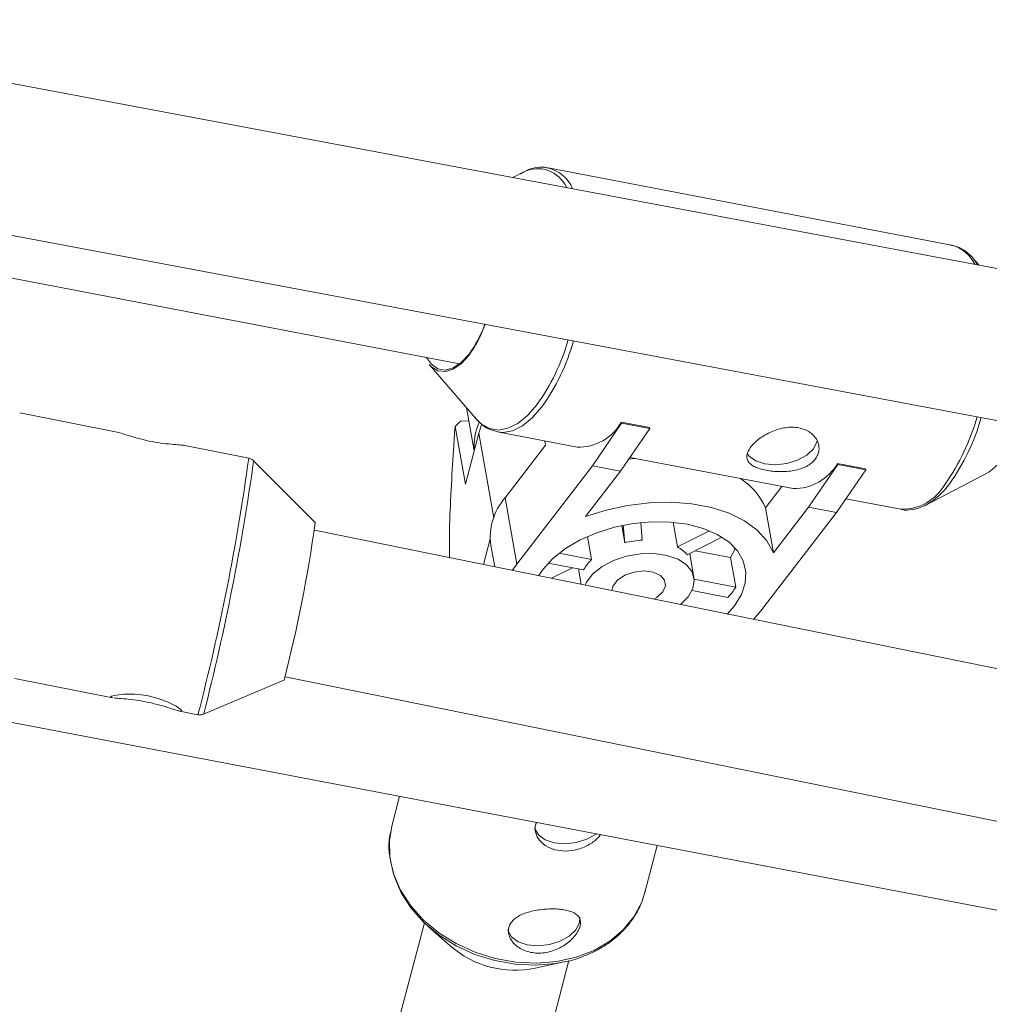
# Paper-space layout '_Rechts' of a CAD drawing. Units: millimetres. Extents: x -5987 to 3622, y -454 to 3085.
# Drawn here: x -1587 to -1483, y 1104 to 1209 of the extents above; entities that cross this region are included whole.
import ezdxf

# ---------------------------------------------------------------- set-up
doc = ezdxf.new("R2010")
doc.units = ezdxf.units.MM

psp = doc.layouts.new('_Rechts')

# ---------------------------------------------------------------- linework, layer by layer
at = {"color": 7, "linetype": 'Continuous', "lineweight": 15}
for p, q in [((-1386.82, 1164.42), (-1623.94, 1208.94)), ((-1626.89, 1193.22), (-1388.97, 1148.54)), ((-1532.85, 1192.62), (-1533.94, 1192.04)), ((-1487, 1184.8), (-1530.15, 1193.08)), ((-1630.07, 1189.44), (-1539.64, 1172.09)), ((-1484.08, 1182.68), (-1484.67, 1183.37)), ((-1542.89, 1172.03), (-1537.91, 1166.23)), ((-1538.9, 1167.38), (-1538.09, 1162.79)), ((-1576.29, 1164.78), (-1586.73, 1166.85)), ((-1538.65, 1165.98), (-1539.52, 1165.96)), ((-1540.13, 1165.38), (-1539.03, 1159.2)), ((-1537.6, 1164.66), (-1537.29, 1165.55)), ((-1525.44, 1161.18), (-1522.31, 1165.74)), ((-1519.3, 1165.17), (-1522.44, 1160.6)), ((-1522.33, 1165.86), (-1519.33, 1165.29)), ((-1522.31, 1165.74), (-1522.33, 1165.86)), ((-1522.31, 1165.74), (-1519.3, 1165.17)), ((-1519.3, 1165.17), (-1519.33, 1165.29)), ((-1539.03, 1159.2), (-1537.6, 1164.66)), ((-1535.58, 1164.8), (-1527.07, 1163.16)), ((-1530.52, 1163.83), (-1530.44, 1163.38)), ((-1562.21, 1162), (-1569.07, 1163.36)), ((-1530.44, 1163.38), (-1534.78, 1157.74)), ((-1555.11, 1155.09), (-1561.69, 1161.72)), ((-1521.42, 1162.08), (-1503.94, 1158.73)), ((-1525.44, 1161.18), (-1533.53, 1150.66)), ((-1522.44, 1160.6), (-1525.44, 1161.18)), ((-1502.32, 1156.74), (-1499.18, 1161.31)), ((-1496.18, 1160.73), (-1499.31, 1156.17)), ((-1499.2, 1161.43), (-1496.2, 1160.85)), ((-1499.18, 1161.31), (-1499.2, 1161.43)), ((-1499.18, 1161.31), (-1496.18, 1160.73)), ((-1496.18, 1160.73), (-1496.2, 1160.85)), ((-1526.18, 1155.74), (-1522.44, 1160.6)), ((-1489.73, 1156.98), (-1482.95, 1160.53)), ((-1506.91, 1156.68), (-1505.16, 1158.96)), ((-1533.53, 1150.66), (-1534.78, 1157.74)), ((-1498.3, 1157.64), (-1492.43, 1156.52)), ((-1506.06, 1151.87), (-1506.91, 1156.68)), ((-1502.32, 1156.74), (-1506.06, 1151.87)), ((-1499.31, 1156.17), (-1502.32, 1156.74)), ((-1507.4, 1145.65), (-1499.31, 1156.17)), ((-1521.97, 1152.94), (-1522.3, 1154.78)), ((-1522.14, 1154.81), (-1521.97, 1152.94)), ((-1520.1, 1153.22), (-1520.26, 1155.1)), ((-1516.32, 1152.49), (-1516.79, 1155.13)), ((-1383.04, 1119.33), (-1555.19, 1154.28)), ((-1536.37, 1153.37), (-1537.1, 1150.6)), ((-1525.96, 1153.6), (-1525.52, 1151.14)), ((-1512.9, 1154.22), (-1516.32, 1152.49)), ((-1515.29, 1151.66), (-1511.57, 1153.55)), ((-1536.29, 1152.65), (-1535.89, 1150.36)), ((-1525.52, 1151.14), (-1529, 1151.81)), ((-1514.56, 1149.2), (-1515.02, 1151.8)), ((-1510.65, 1151.36), (-1514.44, 1152.09)), ((-1510.09, 1148.18), (-1510.65, 1151.36)), ((-1533.53, 1150.66), (-1534.01, 1149.98)), ((-1530.16, 1150.76), (-1526.38, 1150.04)), ((-1527.56, 1150.26), (-1529.81, 1149.13)), ((-1526.91, 1150.14), (-1526.62, 1148.48)), ((-1510.09, 1148.18), (-1514.54, 1149.04)), ((-1514.76, 1147.81), (-1510.94, 1147.08)), ((-1508.19, 1144.74), (-1507.4, 1145.65)), ((-1642.34, 1144.11), (-1392.84, 1096.62)), ((-1558.32, 1138.59), (-1386.23, 1103.65)), ((-1587.25, 1138.41), (-1576.81, 1136.35)), ((-1567.06, 1134.59), (-1558.45, 1138.22)), ((-1569.6, 1134.92), (-1567.65, 1134.53)), ((-1546.07, 1125.79), (-1546.91, 1122.6)), ((-1519.82, 1115.49), (-1518.5, 1120.54)), ((-1543.42, 1112.24), (-1557.8, 1057.46)), ((-1543.04, 1111.89), (-1540.65, 1109.77)), ((-1540.6, 1059.97), (-1527.94, 1108.2)), ((-1531.57, 1107.38), (-1528.45, 1108.06))]:
    psp.add_line(p, q, dxfattribs=at)
at = {"color": 8, "linetype": 'Continuous', "lineweight": 15}
for p, q in [((-1537.6, 1164.66), (-1535.99, 1155.6)), ((-1567.03, 1134.64), (-1567.06, 1134.59))]:
    psp.add_line(p, q, dxfattribs=at)
at = {"color": 7, "linetype": 'Continuous', "lineweight": 15, "flags": 128}
for points in [[(-1484.67, 1183.37), (-1484.45, 1183.09), (-1484.18, 1182.7)], [(-1543.19, 1172.77), (-1542.66, 1172.05), (-1541.96, 1171.56), (-1541.18, 1171.42), (-1540.34, 1171.65), (-1539.48, 1172.23), (-1538.64, 1173.14)], [(-1538.67, 1173), (-1539.49, 1172.1), (-1540.34, 1171.51), (-1541.17, 1171.26), (-1541.96, 1171.35), (-1542.66, 1171.79), (-1542.89, 1172.03)], [(-1501.78, 1163), (-1501.41, 1163.73), (-1501.38, 1163.86)], [(-1508.87, 1162.48), (-1508.66, 1162.2), (-1507.95, 1161.7), (-1506.97, 1161.38), (-1505.82, 1161.29), (-1504.61, 1161.43), (-1503.47, 1161.79), (-1502.49, 1162.32), (-1501.78, 1163)], [(-1521.55, 1161.9), (-1520.91, 1161.97), (-1520.87, 1161.97)], [(-1506.06, 1151.87), (-1506.75, 1153.14), (-1507.8, 1154.28), (-1509.16, 1155.27), (-1510.8, 1156.09), (-1512.7, 1156.7), (-1514.78, 1157.1), (-1517.01, 1157.28), (-1519.32, 1157.23), (-1521.66, 1156.94), (-1523.97, 1156.44), (-1526.18, 1155.74)], [(-1511.01, 1145.31), (-1510.23, 1146.19), (-1509.48, 1147.4), (-1509.07, 1148.62), (-1509, 1149.84), (-1509.28, 1151), (-1509.9, 1152.07), (-1510.84, 1153.03), (-1512.08, 1153.84), (-1513.57, 1154.47), (-1515.27, 1154.92), (-1517.12, 1155.16), (-1519.08, 1155.18), (-1521.08, 1154.99), (-1523.06, 1154.6), (-1524.97, 1154.01), (-1526.73, 1153.24), (-1528.31, 1152.31), (-1529.65, 1151.27), (-1530.71, 1150.12), (-1531.19, 1149.41)], [(-1510.65, 1151.36), (-1510.24, 1152.13), (-1510.14, 1152.36)], [(-1515.99, 1146.32), (-1515.17, 1147.14), (-1514.67, 1148.04), (-1514.53, 1148.95), (-1514.76, 1149.81), (-1515.36, 1150.57), (-1516.27, 1151.17), (-1517.45, 1151.58), (-1518.82, 1151.78), (-1520.29, 1151.75), (-1521.77, 1151.5), (-1523.17, 1151.03), (-1524.4, 1150.39), (-1525.38, 1149.6), (-1526.06, 1148.73), (-1526.22, 1148.4)], [(-1517.91, 1147.67), (-1517.61, 1148.31), (-1517.7, 1148.93), (-1518.16, 1149.45), (-1518.94, 1149.79), (-1519.92, 1149.92), (-1520.97, 1149.8), (-1521.96, 1149.46), (-1522.74, 1148.95), (-1523.22, 1148.33), (-1523.34, 1147.81)], [(-1518.87, 1146.9), (-1518.55, 1147.09), (-1517.91, 1147.67)], [(-1576.81, 1136.36), (-1577, 1136.4), (-1576.92, 1136.5), (-1576.42, 1136.62), (-1575.57, 1136.72), (-1574.41, 1136.72), (-1573.12, 1136.57), (-1571.89, 1136.27), (-1570.83, 1135.87), (-1569.99, 1135.45), (-1569.48, 1135.09), (-1569.37, 1134.93), (-1569.37, 1134.93)], [(-1531.6, 1122.41), (-1531.58, 1122.3), (-1531.21, 1121.65), (-1530.5, 1121.14), (-1529.53, 1120.82), (-1528.38, 1120.72), (-1527.17, 1120.86), (-1526.02, 1121.21), (-1525.04, 1121.75), (-1525, 1121.78)], [(-1531.51, 1107.71), (-1533.7, 1107.82), (-1535.89, 1108.21), (-1538.01, 1108.87), (-1540.02, 1109.79), (-1541.85, 1110.93), (-1543.47, 1112.28), (-1544.83, 1113.8), (-1545.89, 1115.44), (-1546.63, 1117.16), (-1547.03, 1118.87)], [(-1534.47, 1111.49), (-1534.44, 1111.38), (-1534.08, 1110.73), (-1533.37, 1110.22), (-1532.4, 1109.9), (-1531.25, 1109.8), (-1530.04, 1109.93), (-1528.89, 1110.29), (-1527.91, 1110.82), (-1527.2, 1111.49), (-1526.82, 1112.23), (-1526.79, 1112.85)], [(-1528.45, 1108.06), (-1529.36, 1107.89), (-1531.51, 1107.71)]]:
    psp.add_lwpolyline(points, dxfattribs=at)
at = {"color": 8, "linetype": 'Continuous', "lineweight": 15, "flags": 128}
for points in [[(-1537.91, 1166.23), (-1537.34, 1165.68), (-1536.46, 1165.17), (-1535.49, 1165.01), (-1534.47, 1165.19), (-1533.43, 1165.72), (-1532.38, 1166.57), (-1531.36, 1167.73)], [(-1530.84, 1167.5), (-1531.87, 1166.32), (-1532.93, 1165.46), (-1533.99, 1164.93), (-1535.02, 1164.75), (-1535.59, 1164.8)], [(-1546.91, 1122.6), (-1547.16, 1121.05), (-1547.11, 1119.27), (-1546.71, 1117.48), (-1545.96, 1115.74), (-1544.88, 1114.08), (-1543.5, 1112.54), (-1541.87, 1111.18), (-1540.01, 1110.02), (-1537.98, 1109.09), (-1535.83, 1108.42), (-1533.61, 1108.03), (-1531.39, 1107.92)], [(-1531.39, 1107.92), (-1529.23, 1108.1), (-1527.16, 1108.56), (-1525.26, 1109.29), (-1523.57, 1110.28), (-1522.13, 1111.49), (-1520.99, 1112.9), (-1520.16, 1114.47), (-1519.82, 1115.49)]]:
    psp.add_lwpolyline(points, dxfattribs=at)
at = {"color": 8, "linetype": 'Continuous', "lineweight": 15}
for centre, radius, start, end in [((-1531.3, 1189.61), 3.38, 23.6628, 117.2297), ((-1531.15, 1189.27), 3.93, 23.5159, 76.1104), ((-1487.98, 1181.06), 3.87, 26.0964, 75.3409), ((-1549.24, 1180.6), 22.03, 324.2417, 344.3359), ((-1548.96, 1180.54), 22.32, 324.247, 344.4265), ((-1506.78, 1172.73), 23.39, 324.6954, 344.3722), ((-1505.06, 1172.13), 22, 324.1864, 344.7855), ((-1795.59, 1193.88), 235.54, 345.4068, 352.2219), ((-1807.16, 1195.99), 247.85, 345.6675, 352.0523), ((-1492.32, 1161.84), 5.32, 268.8069, 330.4874)]:
    psp.add_arc(centre, radius, start, end, dxfattribs=at)
at = {"color": 7, "linetype": 'Continuous', "lineweight": 15}
for centre, radius, start, end in [((-1549.42, 1180.84), 13.31, 323.8949, 340.1248), ((-1549.19, 1180.83), 13.06, 323.9152, 339.8317), ((-1529.85, 1155.38), 14.34, 132.4077, 135.7815), ((-1532.29, 1163.33), 5.81, 155.5057, 184.9284), ((-1526.96, 1168.48), 5.32, 268.8069, 330.4874), ((-1488.65, 1168.19), 9.54, 306.6673, 343.8801), ((-1503.89, 1164.16), 5.43, 269.4961, 329.7983), ((-1513.3, 1153.93), 6.96, 23.2799, 57.6231), ((-1493.54, 1163.73), 7.75, 299.442, 324.7073), ((-1529.9, 1153.52), 6.46, 139.2059, 187.745), ((-1700.87, 1175.15), 147.14, 345.4639, 352.1647), ((-1519.58, 1143.14), 10.09, 92.9328, 103.7307), ((-1517.92, 1149.46), 3.43, 39.8415, 62.0791), ((-1522.79, 1148.16), 4.04, 132.4737, 152.3853), ((-1516.68, 1152.37), 7.81, 317.2995, 327.5594), ((-1533.7, 1117.75), 10.58, 228.9723, 281.6179)]:
    psp.add_arc(centre, radius, start, end, dxfattribs=at)
for points, knots in [([(-1530.23, 1193.06), (-1530.34, 1193.09), (-1530.79, 1193.21), (-1531.64, 1193.09), (-1532.51, 1192.83), (-1533.01, 1192.5), (-1533.17, 1192.4)], [0, 0, 0, 0, 0.113476, 0.468949, 0.82709, 1, 1, 1, 1]), ([(-1484.22, 1182.71), (-1484.35, 1182.92), (-1484.69, 1183.48), (-1485.41, 1184.11), (-1486.26, 1184.64), (-1486.86, 1184.75), (-1487.13, 1184.79)], [0, 0, 0, 0, 0.179801, 0.483742, 0.772934, 1, 1, 1, 1]), ([(-1538.03, 1166.4), (-1537.82, 1166.16), (-1537.37, 1165.62), (-1536.54, 1165.06), (-1535.9, 1164.9), (-1535.58, 1164.82)], [0, 0, 0, 0, 0.309488, 0.668648, 1, 1, 1, 1]), ([(-1540.74, 1151.35), (-1540.74, 1152.31), (-1540.74, 1154.77), (-1540.56, 1158.63), (-1540.34, 1162.32), (-1540.19, 1164.55), (-1540.13, 1165.38)], [0, 0, 0, 0, 0.197837, 0.505965, 0.817203, 1, 1, 1, 1]), ([(-1508.47, 1163.2), (-1508.35, 1163.35), (-1508.22, 1163.5), (-1507.91, 1163.8), (-1507.73, 1163.95), (-1507.36, 1164.23), (-1507.15, 1164.36), (-1506.72, 1164.61), (-1506.49, 1164.73), (-1506.03, 1164.93), (-1505.79, 1165.02), (-1505.29, 1165.17), (-1505.04, 1165.22), (-1504.55, 1165.3), (-1504.3, 1165.31), (-1503.82, 1165.31), (-1503.58, 1165.29), (-1503.13, 1165.2), (-1502.91, 1165.14), (-1502.51, 1164.97), (-1502.32, 1164.87), (-1501.82, 1164.52), (-1501.56, 1164.22), (-1501.31, 1163.73), (-1501.25, 1163.56), (-1501.18, 1163.22), (-1501.17, 1163.04), (-1501.2, 1162.69), (-1501.24, 1162.52), (-1501.38, 1162.19), (-1501.47, 1162.03), (-1501.7, 1161.73), (-1501.83, 1161.6), (-1502.15, 1161.34), (-1502.33, 1161.22), (-1502.72, 1161.02), (-1502.94, 1160.93), (-1503.39, 1160.79), (-1503.62, 1160.73), (-1504.11, 1160.63), (-1504.36, 1160.6), (-1504.87, 1160.56), (-1505.12, 1160.55), (-1505.64, 1160.56), (-1505.89, 1160.57), (-1506.38, 1160.62), (-1506.62, 1160.65), (-1507.08, 1160.74), (-1507.29, 1160.79), (-1507.68, 1160.91), (-1507.87, 1160.98), (-1508.19, 1161.14), (-1508.33, 1161.22), (-1508.56, 1161.41), (-1508.66, 1161.51), (-1508.81, 1161.72), (-1508.86, 1161.84), (-1508.91, 1162.08), (-1508.91, 1162.21), (-1508.87, 1162.47), (-1508.82, 1162.62), (-1508.68, 1162.9), (-1508.58, 1163.05), (-1508.47, 1163.2)], [0, 0, 0, 0, 0.03125, 0.03125, 0.0625, 0.0625, 0.09375, 0.09375, 0.125, 0.125, 0.15625, 0.15625, 0.1875, 0.1875, 0.21875, 0.21875, 0.25, 0.25, 0.28125, 0.28125, 0.3125, 0.3125, 0.375, 0.375, 0.40625, 0.40625, 0.4375, 0.4375, 0.46875, 0.46875, 0.5, 0.5, 0.53125, 0.53125, 0.5625, 0.5625, 0.59375, 0.59375, 0.625, 0.625, 0.65625, 0.65625, 0.6875, 0.6875, 0.71875, 0.71875, 0.75, 0.75, 0.78125, 0.78125, 0.8125, 0.8125, 0.84375, 0.84375, 0.875, 0.875, 0.90625, 0.90625, 0.9375, 0.9375, 0.96875, 0.96875, 1, 1, 1, 1]), ([(-1576.29, 1164.77), (-1576.21, 1164.76), (-1576, 1164.72), (-1575.26, 1164.47), (-1574.17, 1164.14), (-1572.9, 1163.82), (-1571.62, 1163.6), (-1570.47, 1163.48), (-1569.54, 1163.42), (-1569.23, 1163.38), (-1569.07, 1163.35)], [0, 0, 0, 0, 0.078115, 0.209653, 0.345242, 0.480016, 0.609965, 0.738764, 0.871689, 1, 1, 1, 1]), ([(-1561.66, 1161.67), (-1561.72, 1161.74), (-1561.86, 1161.89), (-1562.07, 1161.96), (-1562.19, 1161.99)], [0, 0, 0, 0, 0.435514, 1, 1, 1, 1]), ([(-1492.35, 1156.51), (-1492.33, 1156.51), (-1491.97, 1156.39), (-1491.21, 1156.47), (-1490.15, 1156.72), (-1489.47, 1157.14), (-1489.13, 1157.35)], [0, 0, 0, 0, 0.0184, 0.343765, 0.66847, 1, 1, 1, 1]), ([(-1569.37, 1134.93), (-1569.38, 1134.89), (-1569.47, 1134.89), (-1569.77, 1134.96), (-1569.97, 1135.02), (-1570.5, 1135.18), (-1570.81, 1135.28), (-1571.52, 1135.5), (-1571.91, 1135.61), (-1572.74, 1135.81), (-1573.16, 1135.9), (-1574.02, 1136.06), (-1574.43, 1136.11), (-1575.21, 1136.2), (-1575.56, 1136.24), (-1576.18, 1136.28), (-1576.43, 1136.3), (-1576.63, 1136.32)], [0, 0, 0, 0, 0.125, 0.125, 0.25, 0.25, 0.375, 0.375, 0.5, 0.5, 0.625, 0.625, 0.75, 0.75, 0.875, 0.875, 1, 1, 1, 1]), ([(-1567.64, 1134.55), (-1567.58, 1134.54), (-1567.41, 1134.49), (-1567.17, 1134.54), (-1567.03, 1134.61), (-1566.99, 1134.63)], [0, 0, 0, 0, 0.267932, 0.783133, 1, 1, 1, 1]), ([(-1528.24, 1119.93), (-1528.66, 1119.95), (-1529.49, 1120.01), (-1530.53, 1120.51), (-1531.28, 1121.24), (-1531.6, 1122.08), (-1531.6, 1122.7), (-1531.39, 1122.96), (-1531.36, 1122.99)], [0, 0, 0, 0, 0.19219, 0.384215, 0.580593, 0.780625, 0.975711, 1, 1, 1, 1]), ([(-1546.97, 1122.16), (-1547.02, 1121.98), (-1547.21, 1121.26), (-1547.25, 1120.25), (-1547.13, 1119.44), (-1547.09, 1119.2)], [0, 0, 0, 0, 0.187585, 0.752938, 1, 1, 1, 1]), ([(-1524.55, 1121.69), (-1524.66, 1121.56), (-1524.98, 1121.14), (-1525.87, 1120.54), (-1527.04, 1120.03), (-1527.86, 1119.96), (-1528.24, 1119.93)], [0, 0, 0, 0, 0.139576, 0.436247, 0.739887, 1, 1, 1, 1]), ([(-1528.45, 1108.06), (-1528.44, 1108.06), (-1527.76, 1108.16), (-1526.51, 1108.59), (-1524.75, 1109.36), (-1523.2, 1110.39), (-1521.89, 1111.61), (-1520.84, 1113), (-1520.12, 1114.39), (-1519.89, 1115.33), (-1519.8, 1115.72)], [0, 0, 0, 0, 0.002181, 0.151781, 0.301299, 0.450527, 0.59919, 0.747025, 0.893915, 1, 1, 1, 1]), ([(-1531.11, 1109), (-1531.36, 1109), (-1531.61, 1109.02), (-1532.08, 1109.09), (-1532.32, 1109.15), (-1532.75, 1109.3), (-1532.96, 1109.4), (-1533.34, 1109.61), (-1533.51, 1109.74), (-1533.81, 1110.01), (-1533.94, 1110.15), (-1534.16, 1110.46), (-1534.25, 1110.62), (-1534.37, 1110.94), (-1534.41, 1111.11), (-1534.43, 1111.43), (-1534.42, 1111.59), (-1534.34, 1111.9), (-1534.27, 1112.06), (-1534.09, 1112.34), (-1533.97, 1112.47), (-1533.7, 1112.72), (-1533.54, 1112.84), (-1533.19, 1113.04), (-1532.99, 1113.14), (-1532.57, 1113.3), (-1532.35, 1113.38), (-1531.88, 1113.5), (-1531.64, 1113.55), (-1531.14, 1113.64), (-1530.89, 1113.67), (-1530.38, 1113.72), (-1530.12, 1113.73), (-1529.62, 1113.74), (-1529.37, 1113.74), (-1528.9, 1113.7), (-1528.68, 1113.68), (-1528.25, 1113.61), (-1528.05, 1113.56), (-1527.7, 1113.45), (-1527.54, 1113.38), (-1527.25, 1113.23), (-1527.13, 1113.14), (-1526.93, 1112.94), (-1526.85, 1112.83), (-1526.74, 1112.59), (-1526.71, 1112.46), (-1526.7, 1112.18), (-1526.71, 1112.03), (-1526.8, 1111.72), (-1526.86, 1111.56), (-1527.03, 1111.23), (-1527.14, 1111.06), (-1527.4, 1110.73), (-1527.55, 1110.57), (-1527.89, 1110.25), (-1528.07, 1110.1), (-1528.47, 1109.82), (-1528.68, 1109.69), (-1529.13, 1109.46), (-1529.36, 1109.36), (-1529.85, 1109.19), (-1530.1, 1109.12), (-1530.6, 1109.03), (-1530.86, 1109.01), (-1531.11, 1109)], [0, 0, 0, 0, 0.03125, 0.03125, 0.0625, 0.0625, 0.09375, 0.09375, 0.125, 0.125, 0.15625, 0.15625, 0.1875, 0.1875, 0.21875, 0.21875, 0.25, 0.25, 0.28125, 0.28125, 0.3125, 0.3125, 0.34375, 0.34375, 0.375, 0.375, 0.40625, 0.40625, 0.4375, 0.4375, 0.46875, 0.46875, 0.5, 0.5, 0.53125, 0.53125, 0.5625, 0.5625, 0.59375, 0.59375, 0.625, 0.625, 0.65625, 0.65625, 0.6875, 0.6875, 0.71875, 0.71875, 0.75, 0.75, 0.78125, 0.78125, 0.8125, 0.8125, 0.84375, 0.84375, 0.875, 0.875, 0.90625, 0.90625, 0.9375, 0.9375, 0.96875, 0.96875, 1, 1, 1, 1])]:
    psp.add_open_spline(points, degree=3, knots=knots, dxfattribs=at)

doc.saveas('drawing.dxf')
